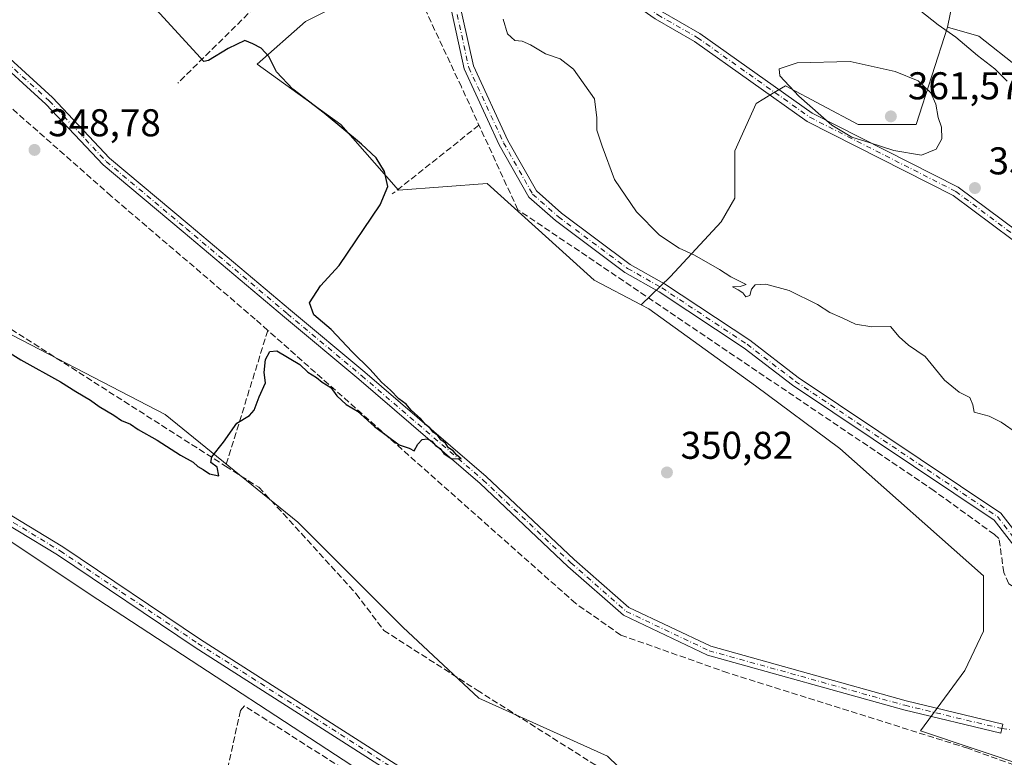
# Model space of a CAD drawing. Units: metres. Extents: x 615032 to 618519, y 4683108 to 4685482.
# Drawn here: x 615708 to 615962, y 4684053 to 4684244 of the extents above; entities that cross this region are included whole.
import ezdxf

# ---------------------------------------------------------------- set-up
doc = ezdxf.new("R2010")
doc.units = ezdxf.units.M
doc.header["$MEASUREMENT"] = 0
doc.linetypes.add('DGN Style 3', pattern=[2.307223458686699, 1.648016756204785, -0.6592067024819142])
doc.linetypes.add('DGN Style 4', pattern=[2.6384748266838614, 1.318413404963828, -0.6592067024819142, 0.001648016756204785, -0.6592067024819142])
for name, color, linetype, lineweight in [('Arbolado forestal CxS', 92, 'Continuous', 0), ('Camino Cxs', 7, 'Continuous', 0), ('Camino eje', 30, 'DGN Style 4', 13), ('Camino eje virtual', 6, 'DGN Style 4', 0), ('Corriente artificial lineal', 4, 'DGN Style 3', 13), ('Cultivos herbáceos CxS', 92, 'Continuous', 0), ('Curva de nivel maestra', 30, 'Continuous', 30), ('Curva de nivel normal', 30, 'Continuous', 0), ('Matorral CxS', 135, 'Continuous', 0), ('Núcleo urbano CxS', 7, 'Continuous', 0), ('Pastizal CxS', 92, 'Continuous', 0), ('Pista no pavimentada Cxs', 111, 'Continuous', 0), ('Pista no pavimentada eje', 91, 'DGN Style 4', 0), ('Prado CxS', 92, 'Continuous', 0), ('Punto de cota en terreno', 7, 'Continuous', 0), ('Rótulo de punto de cota en terreno', 7, 'Continuous', 0)]:
    doc.layers.add(name, color=color, linetype=linetype, lineweight=lineweight)
doc.styles.add('Style-Arial', font='txt')

# ---------------------------------------------------------------- blocks, each defined once
blk = doc.blocks.new('5PATER')
at = {"layer": 'Núcleo urbano CxS', "linetype": 'Continuous', "lineweight": 0}
h = blk.add_hatch(color=51, dxfattribs=at)
edge = h.paths.add_edge_path()
edge.add_ellipse((0, 0), major_axis=(-0.1095731443231308, -0.1110710700762829), ratio=0.9994222409660322, start_angle=0, end_angle=360)

msp = doc.modelspace()

# ---------------------------------------------------------------- linework, layer by layer
at = {"layer": 'Arbolado forestal CxS', "color": 92, "linetype": 'Continuous', "lineweight": 0}
for points in [[(615762.5859000003, 4684385.951099999, 348.6564999999973), (615781.4704999998, 4684371.9769, 348.8423000000039), (615819.6102999998, 4684345.7075, 349.4187999999995), (615859.3515, 4684316.817100001, 349.9835000000021), (615923.2074999996, 4684280.113500001, 351.4615999999951), (615940.1902999999, 4684268.558300001, 351.6809000000067), (615950.3800999997, 4684255.644099999, 352.0239000000001), (615947.6628999999, 4684242.0503, 354.7122999999993)], [(615713.8870999999, 4684358.143100001, 353.1857000000018), (615753.1372999996, 4684323.7797, 354.3668000000035), (615799.3356999997, 4684292.056299999, 355.6875), (615813.1562999999, 4684280.1151, 356.0353000000032), (615816.8273, 4684268.8101, 355.8831000000064), (615815.1942999996, 4684264.482100001, 355.2887999999948), (615809.7593, 4684254.9663, 353.5881999999983), (615797.5312999999, 4684251.568499999, 352.8852999999945), (615781.6312999995, 4684243.513900001, 351.4192999999942), (615769.0894999999, 4684232.525900001, 349.9008999999933), (615790.7380999997, 4684216.904899999, 350.4510000000009), (615805.6826999999, 4684199.911900001, 350.6968999999954), (615828.6145000001, 4684201.638300001, 352.3950000000041), (615847.1816999996, 4684184.863299999, 352.7367999999988), (615856.2940999996, 4684176.6303, 352.6549999999988), (615868.4489000002, 4684170.231899999, 352.8885000000009)], [(615950.3800999997, 4684255.644099999, 352.0239000000001), (615947.6628999999, 4684242.0503, 354.7122999999993), (615939.5109000001, 4684216.9027, 361.090200000006), (615924.5658999998, 4684216.902899999, 360.729800000001), (615905.7311000006, 4684226.914100001, 359.9208999999973), (615902.6870999997, 4684225.0777, 359.6059999999998), (615900.1508999999, 4684223.547499999, 359.5264000000025), (615898.1760999998, 4684222.3563, 359.5044000000053), (615892.6370999999, 4684210.1065, 358.4133000000002), (615892.6369000003, 4684197.8673, 357.4045000000042), (615889.0998999998, 4684191.727499999, 356.7274999999936), (615875.9698999999, 4684177.5557, 354.2917000000016), (615868.4489000002, 4684170.231899999, 352.8885000000009), (615856.2940999996, 4684176.6303, 352.6549999999988), (615847.1816999996, 4684184.863299999, 352.7367999999988), (615828.6145000001, 4684201.638300001, 352.3950000000041), (615805.6826999999, 4684199.911900001, 350.6968999999954), (615790.7380999997, 4684216.904899999, 350.4510000000009), (615769.0894999999, 4684232.525900001, 349.9008999999933), (615781.6312999995, 4684243.513900001, 351.4192999999942), (615797.5312999999, 4684251.568499999, 352.8852999999945)], [(615947.6628999999, 4684242.0503, 354.7122999999993), (615939.5109000001, 4684216.9027, 361.090200000006), (615924.5658999998, 4684216.902899999, 360.729800000001), (615905.7311000006, 4684226.914100001, 359.9208999999973), (615902.6870999997, 4684225.0777, 359.6059999999998), (615900.1508999999, 4684223.547499999, 359.5264000000025), (615898.1760999998, 4684222.3563, 359.5044000000053), (615892.6370999999, 4684210.1065, 358.4133000000002), (615892.6369000003, 4684197.8673, 357.4045000000042), (615889.0998999998, 4684191.727499999, 356.7274999999936), (615875.9698999999, 4684177.5557, 354.2917000000016), (615868.4489000002, 4684170.231899999, 352.8885000000009)]]:
    msp.add_polyline3d(points, dxfattribs=at)
at = {"layer": 'Camino Cxs', "color": 7, "linetype": 'Continuous', "lineweight": 0}
for points in [[(615711.6001000004, 4684358.610099999, 353.3561999999947), (615745.9901000002, 4684330.170100001, 354.4832000000025), (615806.3101000005, 4684284.4301, 355.7982000000048), (615815.2801000001, 4684278.5701, 357.1423000000068), (615825.4700999996, 4684273.890100001, 358.7464000000036), (615843.8201000001, 4684267.0101, 358.2258000000002), (615873.3901000004, 4684246.3301, 358.9162999999971), (615883.6001000004, 4684240.470100001, 359.1013999999996), (615912.6901000004, 4684219.850099999, 360.2041000000027), (615950.4501, 4684200.670100001, 359.4900999999954), (615981.0701000001, 4684177.840100001, 359.176999999996), (616013.8300999999, 4684155.7401, 359.6380999999965), (616035.7301000003, 4684137.450099999, 360.2195999999968), (616047.1901000004, 4684130.450099999, 360.5063999999985), (616070.9901000002, 4684118.0001, 360.7498000000051), (616094.4600999998, 4684103.0701, 360.084600000002)], [(615711.6001000004, 4684358.610099999, 353.3561999999947), (615745.9901000002, 4684330.170100001, 354.4832000000025), (615806.3101000005, 4684284.4301, 355.7982000000048), (615815.2801000001, 4684278.5701, 357.1423000000068), (615825.4700999996, 4684273.890100001, 358.7464000000036), (615843.8201000001, 4684267.0101, 358.2258000000002), (615873.3901000004, 4684246.3301, 358.9162999999971), (615883.6001000004, 4684240.470100001, 359.1013999999996), (615912.6901000004, 4684219.850099999, 360.2041000000027), (615950.4501, 4684200.670100001, 359.4900999999954), (615981.0701000001, 4684177.840100001, 359.176999999996), (616013.8300999999, 4684155.7401, 359.6380999999965), (616035.7301000003, 4684137.450099999, 360.2195999999968), (616047.1901000004, 4684130.450099999, 360.5063999999985), (616070.9901000002, 4684118.0001, 360.7498000000051), (616094.4600999998, 4684103.0701, 360.084600000002)], [(616093.0201000003, 4684101.020099999, 359.9640000000072), (616088.7301000003, 4684103.7501, 360.165399999998), (616084.1501000002, 4684106.670100001, 360.295499999993), (616069.7301000003, 4684115.840100001, 360.7249000000011), (616045.9600999998, 4684128.270099999, 360.2877000000008), (616034.2701000003, 4684135.4101, 360.0482000000048), (616012.3300999999, 4684153.7301, 359.4630000000034), (615979.6201, 4684175.800100001, 358.988400000002), (615949.1300999997, 4684198.530099999, 359.3738000000012), (615911.3901000004, 4684217.700099999, 359.9431999999942), (615882.2500999998, 4684238.360099999, 358.9649000000064), (615872.0500999996, 4684244.220100001, 358.7544000000053), (615842.6501000002, 4684264.780099999, 357.883799999996), (615824.5100999996, 4684271.5801, 358.574099999998), (615814.0701000001, 4684276.380100001, 356.4820999999938), (615811.0401, 4684278.350099999, 355.8372999999993), (615808.2901, 4684280.1501, 355.7675000000018), (615804.8701, 4684282.380100001, 355.672000000006), (615744.4301000005, 4684328.210100001, 354.241200000004), (615709.9600999998, 4684356.7301, 353.0685999999987)], [(616021.5301000001, 4684049.890100001, 355.4415000000009), (616018.5401, 4684054.710100001, 355.2448000000004), (616012.6601, 4684066.470100001, 355.1018999999943), (616008.9200999998, 4684070.4301, 355.0960999999952), (615993.5301000001, 4684080.190099999, 354.5715000000055), (615973.4001000002, 4684096.9001, 353.8482999999979), (615959.7200999996, 4684114.550100001, 353.9021999999969), (615907.5800999999, 4684149.440099999, 353.4763999999996), (615895.1001000004, 4684159.050100001, 353.7268999999943), (615873.1101000002, 4684173.5801, 353.684699999998), (615864.2301000003, 4684178.620100001, 353.6646000000038), (615846.2301000003, 4684192.0601, 353.3129000000045), (615839.3601000002, 4684198.120100001, 353.216499999995), (615831.7200999996, 4684211.610099999, 354.1992999999929), (615822.6300999997, 4684231.270099999, 353.6971000000049), (615818.4801000003, 4684250.3301, 354.226999999999), (615809.2901, 4684272.450099999, 356.1012000000046), (615808.2901, 4684280.1501, 355.7675000000018)], [(615811.0401, 4684278.350099999, 355.8372999999993), (615811.7200999996, 4684273.100099999, 355.718200000003), (615820.8701, 4684251.0801, 354.4386999999988), (615825.0201000003, 4684232.0701, 354.4020000000019), (615833.9501, 4684212.7601, 355.5898000000016), (615841.3201000001, 4684199.720100001, 353.5878999999986), (615847.8101000005, 4684194.0001, 353.5334000000003), (615865.6001000004, 4684180.720100001, 354.0448999999935), (615874.4200999998, 4684175.720100001, 353.9906999999948), (615896.5601000005, 4684161.0801, 353.9388000000035), (615909.0401, 4684151.470100001, 353.6491999999998), (615961.4501, 4684116.4001, 354.071100000001), (615975.2100999998, 4684098.6501, 353.9260000000068), (615995.0000999998, 4684082.220100001, 354.8981000000058), (616010.5201000003, 4684072.370100001, 355.3769000000029), (616014.7301000003, 4684067.920100001, 355.4352999999974), (616020.7200999996, 4684055.9301, 355.526199999993), (616023.5000999998, 4684051.450099999, 355.7087999999931)], [(616175.6801000005, 4684052.220100001, 359.284799999994), (616165.1801000005, 4684057.950099999, 358.4625999999989), (616160.2801000001, 4684061.170100001, 358.2804999999935), (616157.8300999999, 4684064.7301, 358.2759999999981), (616146.5201000003, 4684072.340100001, 358.2330999999977), (616120.3000999996, 4684082.5701, 358.1174000000028), (616103.1700999998, 4684093.110099999, 359.1733999999997), (616093.0201000003, 4684101.020099999, 359.9640000000072), (616088.7301000003, 4684103.7501, 360.165399999998), (616084.1501000002, 4684106.670100001, 360.295499999993), (616069.7301000003, 4684115.840100001, 360.7249000000011), (616045.9600999998, 4684128.270099999, 360.2877000000008), (616034.2701000003, 4684135.4101, 360.0482000000048), (616012.3300999999, 4684153.7301, 359.4630000000034), (615979.6201, 4684175.800100001, 358.988400000002), (615949.1300999997, 4684198.530099999, 359.3738000000012), (615911.3901000004, 4684217.700099999, 359.9431999999942), (615882.2500999998, 4684238.360099999, 358.9649000000064), (615872.0500999996, 4684244.220100001, 358.7544000000053), (615842.6501000002, 4684264.780099999, 357.883799999996), (615824.5100999996, 4684271.5801, 358.574099999998), (615814.0701000001, 4684276.380100001, 356.4820999999938), (615811.0401, 4684278.350099999, 355.8372999999993)], [(615973.4001000002, 4684096.9001, 353.8482999999979), (615959.7200999996, 4684114.550100001, 353.9021999999969), (615907.5800999999, 4684149.440099999, 353.4763999999996), (615895.1001000004, 4684159.050100001, 353.7268999999943), (615873.1101000002, 4684173.5801, 353.684699999998), (615864.2301000003, 4684178.620100001, 353.6646000000038), (615846.2301000003, 4684192.0601, 353.3129000000045), (615839.3601000002, 4684198.120100001, 353.216499999995), (615831.7200999996, 4684211.610099999, 354.1992999999929), (615822.6300999997, 4684231.270099999, 353.6971000000049), (615818.4801000003, 4684250.3301, 354.226999999999)], [(615820.8701, 4684251.0801, 354.4386999999988), (615825.0201000003, 4684232.0701, 354.4020000000019), (615833.9501, 4684212.7601, 355.5898000000016), (615841.3201000001, 4684199.720100001, 353.5878999999986), (615847.8101000005, 4684194.0001, 353.5334000000003), (615865.6001000004, 4684180.720100001, 354.0448999999935), (615874.4200999998, 4684175.720100001, 353.9906999999948), (615896.5601000005, 4684161.0801, 353.9388000000035), (615909.0401, 4684151.470100001, 353.6491999999998), (615961.4501, 4684116.4001, 354.071100000001), (615975.2100999998, 4684098.6501, 353.9260000000068)], [(615701.0447000006, 4684237.591700001, 348.1664000000019), (615716.1731000004, 4684223.896500001, 348.2869000000064), (615730.9212999997, 4684208.196900001, 348.8680000000023), (615751.5050999997, 4684190.938100001, 349.3788999999961), (615777.6979, 4684168.872500001, 349.5945999999968), (615796.9108999996, 4684152.835300001, 350.0568000000058), (615828.3712999999, 4684125.8237, 350.5353999999934), (615851.0774999997, 4684104.387900001, 350.600099999996), (615865.2225000003, 4684091.971700001, 350.8839000000008), (615886.4096999997, 4684081.9275, 351.3864999999932), (615936.9313000003, 4684067.8321, 352.5105999999942), (615961.9929000001, 4684061.8047, 352.786300000007), (615961.7121000001, 4684060.637900001, 352.7905000000028), (615961.4315, 4684059.471100001, 352.7936999999947), (615936.3280999997, 4684065.5087, 352.4841000000015), (615885.5669, 4684079.6709, 351.4744000000064), (615863.8914999999, 4684089.946699999, 351.0095000000001), (615849.4615000002, 4684102.6129, 350.5500000000029), (615826.7855000002, 4684124.020300001, 350.4925999999978), (615795.3602999998, 4684151.003500001, 350.0377000000008), (615776.1557, 4684167.033500001, 349.5322000000015), (615749.9609000003, 4684189.1007, 349.3613999999943), (615729.2697000002, 4684206.4495, 348.9887000000017), (615714.4902999997, 4684222.182499999, 348.4020000000019), (615699.4562999997, 4684235.792300001, 348.1300999999949)], [(615701.0447000006, 4684237.591700001, 348.1664000000019), (615716.1731000004, 4684223.896500001, 348.2869000000064), (615730.9212999997, 4684208.196900001, 348.8680000000023), (615751.5050999997, 4684190.938100001, 349.3788999999961), (615777.6979, 4684168.872500001, 349.5945999999968), (615796.9108999996, 4684152.835300001, 350.0568000000058), (615828.3712999999, 4684125.8237, 350.5353999999934), (615851.0774999997, 4684104.387900001, 350.600099999996), (615865.2225000003, 4684091.971700001, 350.8839000000008), (615886.4096999997, 4684081.9275, 351.3864999999932), (615936.9313000003, 4684067.8321, 352.5105999999942), (615961.9929000001, 4684061.8047, 352.786300000007), (615961.7121000001, 4684060.637900001, 352.7905000000028)], [(615961.7121000001, 4684060.637900001, 352.7905000000028), (615961.4315, 4684059.471100001, 352.7936999999947), (615936.3280999997, 4684065.5087, 352.4841000000015), (615885.5669, 4684079.6709, 351.4744000000064), (615863.8914999999, 4684089.946699999, 351.0095000000001), (615849.4615000002, 4684102.6129, 350.5500000000029), (615826.7855000002, 4684124.020300001, 350.4925999999978), (615795.3602999998, 4684151.003500001, 350.0377000000008), (615776.1557, 4684167.033500001, 349.5322000000015), (615749.9609000003, 4684189.1007, 349.3613999999943), (615729.2697000002, 4684206.4495, 348.9887000000017), (615714.4902999997, 4684222.182499999, 348.4020000000019), (615699.4562999997, 4684235.792300001, 348.1300999999949)]]:
    msp.add_polyline3d(points, dxfattribs=at)
at = {"layer": 'Camino eje', "color": 30, "linetype": 'DGN Style 4', "lineweight": 13}
for points in [[(615590.2364999996, 4684330.830900001, 346.4614000000001), (615598.1738999998, 4684324.639699999, 346.897100000002), (615612.9376999997, 4684312.892100001, 346.9162999999971), (615627.3841000004, 4684300.668299999, 347.2140999999974), (615640.0840999996, 4684288.6033, 347.1790000000037), (615654.8479000004, 4684276.3795, 347.4389999999985), (615670.2467, 4684263.044500001, 347.7817000000068), (615687.7090999996, 4684247.4871, 347.9790999999968), (615700.2505000001, 4684236.6919, 348.1435999999958), (615715.3317, 4684223.0395, 348.3331000000035), (615730.0954999998, 4684207.323100001, 348.902900000001), (615750.7330999998, 4684190.019300001, 349.3534000000073), (615776.9269000003, 4684167.9531, 349.5246999999945), (615796.1357000005, 4684151.919299999, 350.0173000000068), (615827.5680999998, 4684124.931700001, 350.4864999999991), (615850.2695000004, 4684103.500499999, 350.5623999999953), (615864.5571, 4684090.959100001, 350.9419000000053), (615885.9883000003, 4684080.799100001, 351.4253000000026), (615936.6297000004, 4684066.670299999, 352.5083000000013), (615961.7121000001, 4684060.637900001, 352.7905000000028)], [(615809.4533000002, 4684280.8825, 355.8589000000065), (615810.5050999997, 4684272.7751, 355.9003999999986), (615819.6750999996, 4684250.7051, 354.3343000000023), (615823.8251, 4684231.670100001, 354.0282000000007), (615832.8350999998, 4684212.1851, 354.760500000004), (615840.3400999998, 4684198.920100001, 353.3776999999973), (615847.0201000003, 4684193.030099999, 353.4231), (615864.9151, 4684179.670100001, 353.8460999999952), (615873.7651000004, 4684174.6501, 353.8350999999966), (615895.8300999999, 4684160.065099999, 353.8340000000026), (615908.3101000005, 4684150.4551, 353.5592999999935), (615960.5850999998, 4684115.475099999, 353.9899000000005), (615974.3051000005, 4684097.7751, 353.8705999999947), (615994.2651000004, 4684081.2051, 354.7204999999958), (616009.7200999996, 4684071.4001, 355.2250000000058), (616013.6951000001, 4684067.1951, 355.2510000000038), (616019.6300999997, 4684055.3201, 355.3833000000013), (616020.7597000003, 4684053.499299999, 355.4959999999992), (616022.5151000004, 4684050.670100001, 355.578800000003)], [(615809.4533000002, 4684280.8825, 355.8589000000065), (615814.6750999996, 4684277.475099999, 356.9272999999957), (615824.9901000002, 4684272.735099999, 358.3380000000034), (615843.2351000002, 4684265.895099999, 358.0485000000044), (615872.7200999996, 4684245.2751, 358.8340999999928), (615882.9250999996, 4684239.415100001, 359.0399999999936), (615912.0401, 4684218.7751, 360.0671000000002), (615949.7901, 4684199.600099999, 359.4348000000027), (615980.3450999996, 4684176.8201, 359.0690000000032), (616013.0800999999, 4684154.735099999, 359.554099999994), (616035.0000999998, 4684136.4301, 360.1242999999959), (616046.5751, 4684129.360099999, 360.3935999999958), (616070.3601000002, 4684116.920100001, 360.7320000000037), (616089.3051000005, 4684104.870100001, 360.2084000000032), (616093.7401000002, 4684102.045100001, 360.0252000000037), (616103.8850999996, 4684094.140100001, 359.2593999999954), (616120.8601000002, 4684083.6951, 358.1996999999974), (616147.1051000003, 4684073.450099999, 358.2232999999979), (616158.7251000004, 4684065.6351, 358.3062999999966), (616161.1750999996, 4684062.0801, 358.249100000001), (616179.5733000003, 4684051.5187, 359.3396000000066)]]:
    msp.add_polyline3d(points, dxfattribs=at)
at = {"layer": 'Camino eje virtual', "color": 6, "linetype": 'DGN Style 4', "lineweight": 0, "extrusion": (-0.0451122863578798, 0.005453880724401268, 0.9989670348938491), "elevation": -1888.707037051874, "flags": 128}
msp.add_lwpolyline([(-4724129.595992465, 49284.96537756198), (-4724129.595992466, 49344.50442698353)], dxfattribs=at)
at = {"layer": 'Corriente artificial lineal', "color": 4, "linetype": 'DGN Style 3', "lineweight": 13, "extrusion": (0.4311540998147569, -0.5071410024023972, 0.7462668061057107), "elevation": -2109821.201214123, "flags": 128}
msp.add_lwpolyline([(3503270.566217864, 2365883.5400564), (3503258.708161911, 2365881.713562625), (3503201.429076594, 2365876.000774435)], dxfattribs=at)
at = {"layer": 'Corriente artificial lineal', "color": 4, "linetype": 'DGN Style 3', "lineweight": 13, "extrusion": (-0.005653786946906023, 0.003610624958644852, 0.9999774987871314), "elevation": 13781.51948309946, "flags": 128}
msp.add_lwpolyline([(615608.1770996985, 4684201.837063625), (615753.0847048295, 4684109.298160426)], dxfattribs=at)
at = {"layer": 'Corriente artificial lineal', "color": 4, "linetype": 'DGN Style 3', "lineweight": 13, "extrusion": (-0.06877031098513549, -0.05465992179820627, 0.9961339956431673), "elevation": -298037.9272514996, "flags": 128}
msp.add_lwpolyline([(-3283830.134862363, 3383601.904347516), (-3283830.134862363, 3383573.165684313)], dxfattribs=at)
at = {"layer": 'Corriente artificial lineal', "color": 4, "linetype": 'DGN Style 3', "lineweight": 13, "extrusion": (0.00599066134591242, 0.01926805086511862, 0.9997964063710661), "elevation": 94293.04787140546, "flags": 128}
msp.add_lwpolyline([(802687.6476197424, -4654821.757791178), (802687.6476197424, -4654784.964979321)], dxfattribs=at)
at = {"layer": 'Corriente artificial lineal', "color": 4, "linetype": 'DGN Style 3', "lineweight": 13}
for points in [[(615771.8673, 4684163.6522, 349.534799999994), (615768.6001000004, 4684166.550100001, 349.445000000007), (615731.3701, 4684198.380100001, 348.9514999999956), (615690.5201000003, 4684234.4301, 348.2171999999992), (615649.8201000001, 4684268.270099999, 347.0200000000041), (615582.3701, 4684326.420100001, 346.0062999999937), (615463.6601, 4684385.090100001, 345.071100000001), (615438.4801000003, 4684396.140100001, 345.1088000000018), (615416.6201, 4684407.4001, 344.8383000000031), (615411.6801000005, 4684409.3201, 344.2041000000027), (615408.0500999996, 4684407.9801, 343.3879000000015), (615408.2600999996, 4684404.6501, 343.5194000000047)], [(616023.8728999998, 4684038.0878, 354.5043000000005), (616010.5500999996, 4684064.300100001, 354.9032000000007), (616008.4700999996, 4684067.880100001, 354.9361999999965), (615978.6001000004, 4684088.6601, 353.8861000000034), (615963.5301000001, 4684098.110099999, 353.1178000000073), (615962.2401000002, 4684101.0001, 353.1107999999949), (615960.9501, 4684109.8301, 353.629700000005), (615959.7701000003, 4684110.870100001, 353.6264999999985), (615944.2200999996, 4684122.1501, 353.6149000000005), (615836.5201000003, 4684194.870100001, 352.7293000000063), (615821.9301000005, 4684226.620100001, 352.9386999999988), (615800.5201000003, 4684272.420100001, 353.5960999999952), (615797.6601, 4684276.700099999, 353.6190999999963), (615751.9401000004, 4684313.5601, 352.9446000000025), (615717.8400999998, 4684342.610099999, 352.7681000000011), (615680.4200999998, 4684371.460100001, 352.0875999999989)], [(616023.8728999998, 4684038.0878, 354.5043000000005), (616005.9200999998, 4684044.7401, 353.7314000000042), (615983.9401000004, 4684045.9801, 353.1880999999994), (615975.7001, 4684047.3201, 352.9977000000072), (615952.9200999998, 4684055.550100001, 352.6052000000054), (615890.8300999999, 4684075.0701, 351.5191999999952), (615863.1300999997, 4684084.850099999, 351.2912000000069), (615851.4901000002, 4684093.030099999, 351.1745999999985), (615771.8673, 4684163.6522, 349.534799999994)], [(615760.9460000005, 4684128.5255, 350.2771999999969), (615769.5012999997, 4684123.061899999, 351.0273000000016), (615775.8513000002, 4684116.288600001, 351.1386000000057), (615794.6896000003, 4684095.5452, 351.1992000000027), (615801.8863000004, 4684086.020199999, 351.2927999999956), (615826.0164000001, 4684070.568499999, 351.3362999999954), (615857.1314000003, 4684050.883400001, 351.5899999999965), (615869.6198000005, 4684043.686799999, 351.8843000000052), (615871.3558999998, 4684040.4299, 352.067200000005), (615873.6600000003, 4684029.09, 352.9995000000054), (615875.7800000003, 4684012.890000001, 353.9857999999949), (615877.0499999998, 4684010.369999999, 354.165599999993), (615913.3550000006, 4683985.216399999, 355.4459000000061), (615912.3268999998, 4683983.726600001, 355.5497000000032)], [(615906.8351999996, 4683975.769200001, 355.3861000000034), (615870.9501, 4683999.5701, 354.5448999999935), (615765.8300999999, 4684066.5101, 354.1564000000071), (615764.7901, 4684065.3301, 353.9370999999956), (615735.2301000003, 4683932.110099999, 352.5516000000061), (615729.5401, 4683916.170100001, 351.6321999999927), (615712.1300999997, 4683850.140100001, 350.4809999999998), (615709.5201000003, 4683844.4101, 350.4570999999996), (615705.5701000001, 4683839.530099999, 349.8249999999971)]]:
    msp.add_polyline3d(points, dxfattribs=at)
at = {"layer": 'Cultivos herbáceos CxS', "color": 92, "linetype": 'Continuous', "lineweight": 0}
for points in [[(615713.8870999999, 4684358.143100001, 353.1857000000018), (615753.1372999996, 4684323.7797, 354.3668000000035), (615799.3356999997, 4684292.056299999, 355.6875), (615813.1562999999, 4684280.1151, 356.0353000000032), (615816.8273, 4684268.8101, 355.8831000000064), (615815.1942999996, 4684264.482100001, 355.2887999999948), (615809.7593, 4684254.9663, 353.5881999999983), (615797.5312999999, 4684251.568499999, 352.8852999999945), (615781.6312999995, 4684243.513900001, 351.4192999999942), (615769.0894999999, 4684232.525900001, 349.9008999999933), (615790.7380999997, 4684216.904899999, 350.4510000000009), (615805.6826999999, 4684199.911900001, 350.6968999999954), (615828.6145000001, 4684201.638300001, 352.3950000000041), (615847.1816999996, 4684184.863299999, 352.7367999999988), (615856.2940999996, 4684176.6303, 352.6549999999988), (615868.4489000002, 4684170.231899999, 352.8885000000009), (615870.3768999996, 4684169.2159, 352.8650999999954), (615897.9814999999, 4684149.2897, 353.0034000000014), (615919.8161000004, 4684133.094500001, 352.5877000000037), (615956.9307000004, 4684100.1371, 352.3411999999953), (615956.9304999998, 4684085.8643, 352.5216999999975), (615952.1753000002, 4684075.668500001, 352.2489999999962), (615940.6262999997, 4684060.035900001, 352.5114000000031), (615983.3479000004, 4684045.723099999, 353.1989999999932)], [(615713.8870999999, 4684358.143100001, 353.1857000000018), (615753.1372999996, 4684323.7797, 354.3668000000035), (615799.3356999997, 4684292.056299999, 355.6875), (615813.1562999999, 4684280.1151, 356.0353000000032), (615816.8273, 4684268.8101, 355.8831000000064), (615815.1942999996, 4684264.482100001, 355.2887999999948), (615809.7593, 4684254.9663, 353.5881999999983), (615797.5312999999, 4684251.568499999, 352.8852999999945), (615781.6312999995, 4684243.513900001, 351.4192999999942), (615769.0894999999, 4684232.525900001, 349.9008999999933), (615790.7380999997, 4684216.904899999, 350.4510000000009), (615805.6826999999, 4684199.911900001, 350.6968999999954), (615828.6145000001, 4684201.638300001, 352.3950000000041), (615847.1816999996, 4684184.863299999, 352.7367999999988), (615856.2940999996, 4684176.6303, 352.6549999999988), (615868.4489000002, 4684170.231899999, 352.8885000000009)], [(615429.4567, 4684330.862700001, 346.0503000000026), (615495.3400999998, 4684300.275699999, 347.8622999999934), (615540.1684999998, 4684275.122099999, 349.1137000000017), (615574.1293000003, 4684257.4507, 348.2146999999969), (615589.7509000005, 4684237.739499999, 349.0290999999997), (615631.8620999996, 4684203.075099999, 349.8138999999938), (615705.8960999995, 4684162.292500001, 349.9677999999985), (615745.2896999996, 4684141.901900001, 349.9429999999993), (615779.5899, 4684114.0307, 351.2005000000063), (615806.7577000001, 4684086.842300001, 351.2810999999929), (615826.4550999999, 4684068.4911, 351.3466000000044), (615859.7357000001, 4684053.536699999, 351.4875999999931), (615881.4703000003, 4684032.466700001, 352.8147000000026), (615937.8457000004, 4683991.005100001, 354.2940999999992), (615984.7109000003, 4683957.7007, 355.4891999999964), (616040.0663000002, 4683923.711300001, 357.260500000004), (616063.6727, 4683896.3321, 358.5528999999952), (616064.6535, 4683896.269900001, 358.4973000000027)], [(616063.6727, 4683896.3321, 358.5528999999952), (616040.0663000002, 4683923.711300001, 357.260500000004), (615984.7109000003, 4683957.7007, 355.4891999999964), (615937.8457000004, 4683991.005100001, 354.2940999999992), (615881.4703000003, 4684032.466700001, 352.8147000000026), (615859.7357000001, 4684053.536699999, 351.4875999999931), (615826.4550999999, 4684068.4911, 351.3466000000044), (615806.7577000001, 4684086.842300001, 351.2810999999929), (615779.5899, 4684114.0307, 351.2005000000063), (615745.2896999996, 4684141.901900001, 349.9429999999993), (615705.8960999995, 4684162.292500001, 349.9677999999985), (615631.8620999996, 4684203.075099999, 349.8138999999938), (615589.7509000005, 4684237.739499999, 349.0290999999997), (615574.1293000003, 4684257.4507, 348.2146999999969), (615540.1684999998, 4684275.122099999, 349.1137000000017), (615495.3400999998, 4684300.275699999, 347.8622999999934)], [(615868.4489000002, 4684170.231899999, 352.8885000000009), (615870.3768999996, 4684169.2159, 352.8650999999954), (615897.9814999999, 4684149.2897, 353.0034000000014), (615919.8161000004, 4684133.094500001, 352.5877000000037), (615956.9307000004, 4684100.1371, 352.3411999999953), (615956.9304999998, 4684085.8643, 352.5216999999975), (615952.1753000002, 4684075.668500001, 352.2489999999962), (615940.6262999997, 4684060.035900001, 352.5114000000031), (615983.3479000004, 4684045.723099999, 353.1989999999932), (616057.3838999998, 4684021.3983, 355.1122999999934), (616089.9473000001, 4684009.8079, 356.3157000000065), (616100.7626999998, 4684008.694499999, 356.727899999998), (616109.0543000001, 4684006.276500001, 357.2293999999966), (616129.0771000005, 4683983.6983, 358.0170000000071), (616150.7786999998, 4683968.5723, 358.4480999999942), (616216.4316999996, 4683917.642300001, 360.1646999999939), (616274.2188999997, 4683875.290100001, 360.9575000000041)]]:
    msp.add_polyline3d(points, dxfattribs=at)
at = {"layer": 'Curva de nivel maestra', "color": 30, "linetype": 'Continuous', "lineweight": 30, "elevation": 349.9999999999999, "flags": 128}
msp.add_lwpolyline([(615702.4000000004, 4684159.520099999), (615707.9400000004, 4684156.020099999), (615718.25, 4684150.370100001), (615722.1799999997, 4684147.860099999), (615725.9600000001, 4684145.640100001), (615728.2400000002, 4684143.920100001), (615732.0199999996, 4684141.700099999), (615734, 4684140.340100001), (615736.3600000005, 4684139.370100001), (615738.3399999999, 4684138.020099999), (615743.2199999997, 4684135.2301), (615749.3099999996, 4684131.3301), (615752.5700000003, 4684129.5801), (615753.7699999996, 4684128.450099999), (615755.1200000001, 4684127.6801), (615756.7800000003, 4684126.550100001), (615759.2300000006, 4684125.9901), (615758.7800000003, 4684128.3101), (615757.1600000003, 4684129.460100001), (615757.4199999999, 4684130.940099999), (615760.4000000004, 4684134.7601), (615763.8700000001, 4684139.6501), (615767.1600000003, 4684141.640100001), (615768.3499999996, 4684142.9801), (615769.6600000003, 4684146.4301), (615771.2300000006, 4684150.100099999), (615770.9199999999, 4684152.7601), (615771.2300000006, 4684156.100099999), (615772.4100000003, 4684158.1801), (615774.1600000003, 4684158.4001), (615780.1699999999, 4684154.850099999), (615782.2000000002, 4684152.880100001), (615784.4400000004, 4684151.450099999), (615785.9199999999, 4684150.270099999), (615788.1699999999, 4684148.870100001), (615789.6699999999, 4684146.7601), (615792.0899999999, 4684144.440099999), (615795.0599999996, 4684142.7401), (615799.4800000006, 4684138.8201), (615805.8600000005, 4684134.0801), (615808.3799999999, 4684133.170100001), (615809.7300000006, 4684132.460100001), (615810.7000000002, 4684134.1801), (615811.7800000003, 4684135.440099999), (615813.0499999998, 4684135.610099999), (615814.2599999999, 4684134.960100001), (615815.2000000002, 4684133.890100001), (615816.4299999997, 4684133.120100001), (615817.3700000001, 4684131.8201), (615819.2699999996, 4684130.540100001), (615821.8799999999, 4684130.440099999), (615820.7300000006, 4684131.340100001), (615819.7999999998, 4684132.4901), (615818.6100000005, 4684133.300100001), (615817.7999999998, 4684134.4901), (615816.6500000004, 4684135.340100001), (615815.7999999998, 4684136.4901), (615814.6500000004, 4684137.340100001), (615813.7699999996, 4684138.460100001), (615812.6399999997, 4684139.340100001), (615811.4299999997, 4684140.790100001), (615808.9800000006, 4684142.9901), (615807.6399999997, 4684144.540100001), (615805.7599999999, 4684145.9801), (615803.6200000001, 4684148.1801), (615801.25, 4684150.270099999), (615798.2999999998, 4684153.520099999), (615793.6399999997, 4684158.0701), (615788.2599999999, 4684163.860099999), (615783.79, 4684167.670100001), (615782.6399999997, 4684170.770099999), (615785.4699999997, 4684175.1501), (615790.3300000001, 4684180.420100001), (615800.9000000004, 4684196.090100001), (615802.9299999997, 4684200.840100001), (615802.0199999996, 4684204.780099999), (615799.9000000004, 4684208.2401), (615796.0999999996, 4684211.790100001), (615786.4100000003, 4684219.8201), (615778.3700000001, 4684226.0701), (615774.0999999996, 4684230.5001), (615772.1399999997, 4684234.4901), (615770.1100000005, 4684236.6501), (615767.9600000001, 4684237.770099999), (615765.9600000001, 4684238.590100001), (615761.5700000003, 4684236.600099999), (615756.4800000006, 4684233.460100001), (615755.3399999999, 4684233.2301), (615741.1699999999, 4684248.6501)], dxfattribs=at)
at = {"layer": 'Curva de nivel normal', "color": 30, "linetype": 'Continuous', "lineweight": 0, "flags": 128}
for points, elevation in [([(615963.1200000001, 4684228.090100001), (615959.9199999999, 4684231.270099999), (615955.4000000004, 4684234.7401), (615949.7800000003, 4684239.460100001), (615945.2199999997, 4684242.720100001), (615940.3300000001, 4684246.5801)], 355), ([(615832.7199999997, 4684244.110099999), (615833.8600000005, 4684240.3101), (615835.7100000001, 4684238.6601), (615837.6600000003, 4684238.4901), (615839.7800000003, 4684237.540100001), (615843.6699999999, 4684235.140100001), (615847.4500000002, 4684233.920100001), (615850.9500000002, 4684231.2301), (615856.3799999999, 4684223.5601), (615856.9299999997, 4684218.610099999), (615856.9800000006, 4684215.4301), (615858.3600000005, 4684211.2601), (615861.4900000002, 4684202.670100001), (615867.1799999997, 4684194.340100001), (615873.1299999999, 4684188.3101), (615878.2199999997, 4684184.9001), (615882.2300000006, 4684183.0801), (615888.7000000002, 4684179.380100001), (615891.5899999999, 4684177.460100001), (615895.6200000001, 4684175.5101), (615894.0300000003, 4684174.9801), (615892.0599999996, 4684174.890100001), (615893.5099999999, 4684174.170100001), (615894.7400000002, 4684173.4001), (615895.4600000001, 4684172.300100001), (615896.5099999999, 4684172.6801), (615896.9199999999, 4684174.280099999), (615897.9100000003, 4684175.470100001), (615900.6799999997, 4684175.5801), (615906.7199999997, 4684173.9901), (615914.04, 4684170.380100001), (615917.2300000006, 4684168.2501), (615920.4100000003, 4684166.860099999), (615923.8399999999, 4684165.2401), (615928.0700000003, 4684164.5701), (615932.9500000002, 4684164.640100001), (615935.1600000003, 4684162.020099999), (615937.5499999998, 4684159.8201), (615941.8700000001, 4684156.890100001), (615946.8399999999, 4684150.780099999), (615950.6799999997, 4684147.700099999), (615953.3899999997, 4684146.290100001), (615954.2000000002, 4684144.390100001), (615954.5700000003, 4684142.470100001), (615958.4400000004, 4684141.460100001), (615961.54, 4684139.890100001), (615965.7400000002, 4684137.0101)], 355), ([(615922.5, 4684233.1801), (615908.7400000002, 4684232.890100001), (615904.1200000001, 4684231.3201), (615904.3099999996, 4684229.450099999), (615909.2199999997, 4684224.2301), (615917.7300000006, 4684216.7501), (615922.9000000004, 4684213.640100001), (615927.6299999999, 4684212.200099999), (615933.7699999996, 4684210.1601), (615940.9000000004, 4684208.9801), (615944.7199999997, 4684210.530099999), (615946.1799999997, 4684213.2301), (615946.0800000001, 4684216.200099999), (615945.25, 4684218.7501), (615944.6299999999, 4684222.1801), (615943.2999999998, 4684225.130100001), (615940.0300000003, 4684228.220100001), (615934.0999999996, 4684230.590100001), (615922.5, 4684233.1801)], 360)]:
    msp.add_lwpolyline(points, dxfattribs=dict(at, elevation=elevation))
at = {"layer": 'Matorral CxS', "color": 135, "linetype": 'Continuous', "lineweight": 0}
for points in [[(615429.4567, 4684330.862700001, 346.0503000000026), (615495.3400999998, 4684300.275699999, 347.8622999999934), (615540.1684999998, 4684275.122099999, 349.1137000000017), (615574.1293000003, 4684257.4507, 348.2146999999969), (615589.7509000005, 4684237.739499999, 349.0290999999997), (615631.8620999996, 4684203.075099999, 349.8138999999938), (615705.8960999995, 4684162.292500001, 349.9677999999985), (615745.2896999996, 4684141.901900001, 349.9429999999993), (615779.5899, 4684114.0307, 351.2005000000063), (615806.7577000001, 4684086.842300001, 351.2810999999929), (615826.4550999999, 4684068.4911, 351.3466000000044), (615859.7357000001, 4684053.536699999, 351.4875999999931), (615881.4703000003, 4684032.466700001, 352.8147000000026), (615937.8457000004, 4683991.005100001, 354.2940999999992), (615984.7109000003, 4683957.7007, 355.4891999999964), (616040.0663000002, 4683923.711300001, 357.260500000004), (616063.6727, 4683896.3321, 358.5528999999952), (616064.6535, 4683896.269900001, 358.4973000000027)], [(615495.3400999998, 4684300.275699999, 347.8622999999934), (615540.1684999998, 4684275.122099999, 349.1137000000017), (615574.1293000003, 4684257.4507, 348.2146999999969), (615589.7509000005, 4684237.739499999, 349.0290999999997), (615631.8620999996, 4684203.075099999, 349.8138999999938), (615705.8960999995, 4684162.292500001, 349.9677999999985), (615745.2896999996, 4684141.901900001, 349.9429999999993), (615779.5899, 4684114.0307, 351.2005000000063), (615806.7577000001, 4684086.842300001, 351.2810999999929), (615826.4550999999, 4684068.4911, 351.3466000000044), (615859.7357000001, 4684053.536699999, 351.4875999999931), (615881.4703000003, 4684032.466700001, 352.8147000000026), (615937.8457000004, 4683991.005100001, 354.2940999999992), (615984.7109000003, 4683957.7007, 355.4891999999964), (616040.0663000002, 4683923.711300001, 357.260500000004), (616063.6727, 4683896.3321, 358.5528999999952)], [(615978.4395000003, 4683904.607100001, 357.002999999997), (615967.4096999997, 4683920.329100001, 357.6680999999954), (615948.6951000001, 4683940.384299999, 357.1395000000048), (615897.9769000001, 4683977.118899999, 354.6889999999985), (615806.8221000005, 4684042.487700001, 354.3197999999975), (615727.9382999997, 4684094.054500001, 354.168399999995), (615652.9162999997, 4684143.942299999, 353.6147000000055), (615596.0670999996, 4684163.9079, 352.5433000000049), (615556.4905000003, 4684177.2985, 350.6713000000018), (615555.4197000006, 4684177.517300001, 350.5044000000053), (615503.4901000002, 4684188.123500001, 349.7002999999968), (615477.0000999998, 4684183.752699999, 348.3405000000057)], [(616061.7714999998, 4683880.848099999, 358.4611000000005), (616053.7267000005, 4683881.574300001, 357.9804000000004), (616048.8957000002, 4683886.3281, 358.218399999998), (616031.3888999998, 4683888.867500001, 358.0047999999952), (616001.4962999999, 4683891.606899999, 357.0414000000019), (615987.4515000005, 4683896.482100001, 356.9716999999946), (615978.4395000003, 4683904.607100001, 357.002999999997), (615967.4096999997, 4683920.329100001, 357.6680999999954), (615948.6951000001, 4683940.384299999, 357.1395000000048), (615897.9769000001, 4683977.118899999, 354.6889999999985), (615806.8221000005, 4684042.487700001, 354.3197999999975), (615727.9382999997, 4684094.054500001, 354.168399999995), (615652.9162999997, 4684143.942299999, 353.6147000000055), (615596.0670999996, 4684163.9079, 352.5433000000049), (615556.4905000003, 4684177.2985, 350.6713000000018), (615555.4197000006, 4684177.517300001, 350.5044000000053), (615503.4901000002, 4684188.123500001, 349.7002999999968), (615477.0000999998, 4684183.752699999, 348.3405000000057)]]:
    msp.add_polyline3d(points, dxfattribs=at)
at = {"layer": 'Pastizal CxS', "color": 92, "linetype": 'Continuous', "lineweight": 0}
for points in [[(615983.3479000004, 4684045.723099999, 353.1989999999932), (615940.6262999997, 4684060.035900001, 352.5114000000031), (615952.1753000002, 4684075.668500001, 352.2489999999962), (615956.9304999998, 4684085.8643, 352.5216999999975), (615956.9307000004, 4684100.1371, 352.3411999999953), (615919.8161000004, 4684133.094500001, 352.5877000000037), (615897.9814999999, 4684149.2897, 353.0034000000014), (615870.3768999996, 4684169.2159, 352.8650999999954), (615868.4489000002, 4684170.231899999, 352.8885000000009), (615875.9698999999, 4684177.5557, 354.2917000000016), (615889.0998999998, 4684191.727499999, 356.7274999999936), (615892.6369000003, 4684197.8673, 357.4045000000042), (615892.6370999999, 4684210.1065, 358.4133000000002), (615898.1760999998, 4684222.3563, 359.5044000000053), (615900.1508999999, 4684223.547499999, 359.5264000000025), (615902.6870999997, 4684225.0777, 359.6059999999998), (615905.7311000006, 4684226.914100001, 359.9208999999973), (615924.5658999998, 4684216.902899999, 360.729800000001), (615939.5109000001, 4684216.9027, 361.090200000006), (615947.6628999999, 4684242.0503, 354.7122999999993), (615955.7198999999, 4684239.722100001, 354.4266000000061), (615976.2834999999, 4684223.506899999, 354.5798999999971)], [(615947.6628999999, 4684242.0503, 354.7122999999993), (615939.5109000001, 4684216.9027, 361.090200000006), (615924.5658999998, 4684216.902899999, 360.729800000001), (615905.7311000006, 4684226.914100001, 359.9208999999973), (615902.6870999997, 4684225.0777, 359.6059999999998), (615900.1508999999, 4684223.547499999, 359.5264000000025), (615898.1760999998, 4684222.3563, 359.5044000000053), (615892.6370999999, 4684210.1065, 358.4133000000002), (615892.6369000003, 4684197.8673, 357.4045000000042), (615889.0998999998, 4684191.727499999, 356.7274999999936), (615875.9698999999, 4684177.5557, 354.2917000000016), (615868.4489000002, 4684170.231899999, 352.8885000000009)], [(615947.6628999999, 4684242.0503, 354.7122999999993), (615955.7198999999, 4684239.722100001, 354.4266000000061), (615976.2834999999, 4684223.506899999, 354.5798999999971), (616005.2430999996, 4684197.8859, 355.4815999999992), (616052.0575000001, 4684167.444300001, 355.9689999999973), (616086.0318999998, 4684146.3419, 355.8551000000007), (616111.0875000004, 4684127.017700001, 356.4272000000055), (616132.2861000003, 4684110.810500001, 356.7798000000039), (616149.8627000004, 4684081.8455, 358.3849000000046), (616179.2984999996, 4684067.032299999, 358.3482999999979), (616192.9392999997, 4684058.767100001, 358.7176999999938), (616192.9391000001, 4684045.8531, 359.8375999999989), (616205.1948999995, 4684033.7391, 360.9006999999983), (616205.8507000003, 4684032.165100001, 360.9315999999963), (616222.8296999997, 4684025.4617, 360.5829999999987), (616225.2637, 4684022.6065, 360.7397000000055), (616211.9307000004, 4684008.533100001, 361.9980999999971), (616206.6709000003, 4683995.7597, 362.149900000004), (616213.4331, 4683982.986300001, 362.2158999999957), (616232.2172999998, 4683966.455700001, 362.3632999999973), (616250.2500999998, 4683952.9307, 362.767200000002), (616265.9737, 4683943.945699999, 362.6794999999984), (616265.3797000004, 4683943.279300001, 362.8395000000019)], [(615868.4489000002, 4684170.231899999, 352.8885000000009), (615870.3768999996, 4684169.2159, 352.8650999999954), (615897.9814999999, 4684149.2897, 353.0034000000014), (615919.8161000004, 4684133.094500001, 352.5877000000037), (615956.9307000004, 4684100.1371, 352.3411999999953), (615956.9304999998, 4684085.8643, 352.5216999999975), (615952.1753000002, 4684075.668500001, 352.2489999999962), (615940.6262999997, 4684060.035900001, 352.5114000000031), (615983.3479000004, 4684045.723099999, 353.1989999999932), (616057.3838999998, 4684021.3983, 355.1122999999934), (616089.9473000001, 4684009.8079, 356.3157000000065), (616100.7626999998, 4684008.694499999, 356.727899999998), (616109.0543000001, 4684006.276500001, 357.2293999999966), (616129.0771000005, 4683983.6983, 358.0170000000071), (616150.7786999998, 4683968.5723, 358.4480999999942), (616216.4316999996, 4683917.642300001, 360.1646999999939), (616274.2188999997, 4683875.290100001, 360.9575000000041)]]:
    msp.add_polyline3d(points, dxfattribs=at)
at = {"layer": 'Pista no pavimentada Cxs', "color": 111, "linetype": 'Continuous', "lineweight": 0}
for points in [[(615242.9338999996, 4684415.5733, 346.2004000000015), (615298.9501, 4684396.4101, 346.3108999999968), (615301.7001, 4684395.470100001, 346.2722000000067), (615305.9001000002, 4684394.040100001, 346.2804999999935), (615357.4001000002, 4684372.720100001, 346.1178999999975), (615406.4401000004, 4684348.470100001, 346.3426000000036), (615503.2001, 4684302.890100001, 348.0972000000039), (615528.5301000001, 4684288.620100001, 348.9033000000054), (615548.0000999998, 4684273.0101, 349.5804999999964), (615556.2100999998, 4684264.700099999, 349.5825999999943), (615626.1501000002, 4684179.020099999, 352.7525000000023), (615647.3000999996, 4684154.0801, 353.4389999999985), (615655.3800999997, 4684147.290100001, 353.6487000000052), (615687.9700999996, 4684126.360099999, 354.1640000000043), (615718.8300999999, 4684107.6801, 354.3699000000051), (615754.4801000003, 4684083.720100001, 354.5625), (615843.9501, 4684026.5701, 354.5323000000063), (615900.1001000004, 4683989.2401, 355.3546999999962), (615987.8901000004, 4683931.460100001, 358.6116000000038), (616021.9700999996, 4683913.220100001, 359.2829999999958), (616058.4200999998, 4683896.940099999, 359.0160999999935)], [(615406.4401000004, 4684348.470100001, 346.3426000000036), (615503.2001, 4684302.890100001, 348.0972000000039), (615528.5301000001, 4684288.620100001, 348.9033000000054), (615548.0000999998, 4684273.0101, 349.5804999999964), (615556.2100999998, 4684264.700099999, 349.5825999999943), (615626.1501000002, 4684179.020099999, 352.7525000000023), (615647.3000999996, 4684154.0801, 353.4389999999985), (615655.3800999997, 4684147.290100001, 353.6487000000052), (615687.9700999996, 4684126.360099999, 354.1640000000043), (615718.8300999999, 4684107.6801, 354.3699000000051), (615754.4801000003, 4684083.720100001, 354.5625), (615843.9501, 4684026.5701, 354.5323000000063), (615900.1001000004, 4683989.2401, 355.3546999999962), (615987.8901000004, 4683931.460100001, 358.6116000000038), (616021.9700999996, 4683913.220100001, 359.2829999999958), (616058.4200999998, 4683896.940099999, 359.0160999999935)], [(616057.3300999999, 4683894.690099999, 359.1258999999991), (616020.8701, 4683910.9801, 358.9618000000046), (615986.6101000002, 4683929.3101, 358.6454999999987), (615898.7200999996, 4683987.1501, 355.4857999999949), (615842.5900999998, 4684024.4801, 354.8274999999995), (615753.1101000002, 4684081.630100001, 354.5458999999973), (615717.4901000002, 4684105.5701, 354.2804000000033), (615686.6401000004, 4684124.2401, 354.1331000000064), (615653.9001000002, 4684145.270099999, 353.6542999999947), (615645.5301000001, 4684152.300100001, 353.4594999999972), (615624.2301000003, 4684177.420100001, 352.8606), (615554.3501000004, 4684263.030099999, 349.6465000000026), (615546.3201000001, 4684271.1501, 349.5283999999957), (615527.1201, 4684286.540100001, 348.8479999999981), (615502.0601000005, 4684300.670100001, 348.1220999999932), (615413.8117000004, 4684342.3793, 346.2856000000029)], [(616120.8501000004, 4683861.870100001, 360.0663999999961), (616094.8201000001, 4683876.4301, 359.4328999999998), (616076.1300999997, 4683884.9101, 359.2048999999971), (616057.3300999999, 4683894.690099999, 359.1258999999991), (616020.8701, 4683910.9801, 358.9618000000046), (615986.6101000002, 4683929.3101, 358.6454999999987), (615898.7200999996, 4683987.1501, 355.4857999999949), (615842.5900999998, 4684024.4801, 354.8274999999995), (615753.1101000002, 4684081.630100001, 354.5458999999973), (615717.4901000002, 4684105.5701, 354.2804000000033), (615686.6401000004, 4684124.2401, 354.1331000000064), (615653.9001000002, 4684145.270099999, 353.6542999999947), (615645.5301000001, 4684152.300100001, 353.4594999999972), (615624.2301000003, 4684177.420100001, 352.8606), (615554.3501000004, 4684263.030099999, 349.6465000000026), (615546.3201000001, 4684271.1501, 349.5283999999957), (615527.1201, 4684286.540100001, 348.8479999999981), (615502.0601000005, 4684300.670100001, 348.1220999999932), (615413.8117000004, 4684342.3793, 346.2856000000029)]]:
    msp.add_polyline3d(points, dxfattribs=at)
at = {"layer": 'Pista no pavimentada eje', "color": 91, "linetype": 'DGN Style 4', "lineweight": 0}
msp.add_polyline3d([(615412.8271000005, 4684344.1171, 346.3016999999964), (615414.5652999999, 4684343.263900001, 346.1940000000032), (615502.6300999997, 4684301.780099999, 348.1333000000013), (615527.8251, 4684287.5801, 348.9112000000023), (615547.1601, 4684272.0801, 349.5372999999963), (615555.2801000001, 4684263.8651, 349.6245000000054), (615625.1901000004, 4684178.220100001, 352.7911000000022), (615646.4151, 4684153.190099999, 353.4403000000021), (615654.6401000004, 4684146.280099999, 353.6505999999936), (615687.3051000005, 4684125.300100001, 354.1606999999931), (615718.1601, 4684106.6251, 354.3162000000011), (615753.7950999998, 4684082.675100001, 354.5786999999983), (615843.2701000003, 4684025.5251, 354.6971999999951), (615987.2500999998, 4683930.3851, 358.6282000000065), (616021.4200999998, 4683912.100099999, 359.0197000000044), (616057.8750999998, 4683895.815099999, 359.0843000000023), (616076.6750999996, 4683886.0351, 359.2571999999927), (616095.3850999996, 4683877.550100001, 359.5056999999942), (616118.1732999999, 4683868.892700001, 359.9625999999989)], dxfattribs=at)
at = {"layer": 'Prado CxS', "color": 92, "linetype": 'Continuous', "lineweight": 0}
for points in [[(616111.0875000004, 4684127.017700001, 356.4272000000055), (616086.0318999998, 4684146.3419, 355.8551000000007), (616052.0575000001, 4684167.444300001, 355.9689999999973), (616005.2430999996, 4684197.8859, 355.4815999999992), (615976.2834999999, 4684223.506899999, 354.5798999999971), (615955.7198999999, 4684239.722100001, 354.4266000000061), (615947.6628999999, 4684242.0503, 354.7122999999993), (615950.3800999997, 4684255.644099999, 352.0239000000001), (615940.1902999999, 4684268.558300001, 351.6809000000067), (615923.2074999996, 4684280.113500001, 351.4615999999951), (615859.3515, 4684316.817100001, 349.9835000000021), (615819.6102999998, 4684345.7075, 349.4187999999995), (615781.4704999998, 4684371.9769, 348.8423000000039), (615762.5859000003, 4684385.951099999, 348.6564999999973), (615747.1388999998, 4684471.773700001, 349.5696000000025), (615754.8428999997, 4684466.7509, 349.6031999999978), (615821.6486999998, 4684425.9101, 350.4449000000022), (615872.5981000002, 4684391.2455, 351.0396000000038), (615930.5031000003, 4684356.2489, 352.4051999999938), (615998.5160999997, 4684309.6041, 353.0145000000048), (616053.0173000004, 4684274.8257, 353.9562000000006), (616097.1889000004, 4684251.333100001, 355.357999999993)], [(615762.5859000003, 4684385.951099999, 348.6564999999973), (615781.4704999998, 4684371.9769, 348.8423000000039), (615819.6102999998, 4684345.7075, 349.4187999999995), (615859.3515, 4684316.817100001, 349.9835000000021), (615923.2074999996, 4684280.113500001, 351.4615999999951), (615940.1902999999, 4684268.558300001, 351.6809000000067), (615950.3800999997, 4684255.644099999, 352.0239000000001), (615947.6628999999, 4684242.0503, 354.7122999999993)], [(615947.6628999999, 4684242.0503, 354.7122999999993), (615955.7198999999, 4684239.722100001, 354.4266000000061), (615976.2834999999, 4684223.506899999, 354.5798999999971), (616005.2430999996, 4684197.8859, 355.4815999999992), (616052.0575000001, 4684167.444300001, 355.9689999999973), (616086.0318999998, 4684146.3419, 355.8551000000007), (616111.0875000004, 4684127.017700001, 356.4272000000055), (616132.2861000003, 4684110.810500001, 356.7798000000039), (616149.8627000004, 4684081.8455, 358.3849000000046), (616179.2984999996, 4684067.032299999, 358.3482999999979), (616192.9392999997, 4684058.767100001, 358.7176999999938), (616192.9391000001, 4684045.8531, 359.8375999999989), (616205.1948999995, 4684033.7391, 360.9006999999983), (616205.8507000003, 4684032.165100001, 360.9315999999963), (616222.8296999997, 4684025.4617, 360.5829999999987), (616225.2637, 4684022.6065, 360.7397000000055), (616211.9307000004, 4684008.533100001, 361.9980999999971), (616206.6709000003, 4683995.7597, 362.149900000004), (616213.4331, 4683982.986300001, 362.2158999999957), (616232.2172999998, 4683966.455700001, 362.3632999999973), (616250.2500999998, 4683952.9307, 362.767200000002), (616265.9737, 4683943.945699999, 362.6794999999984), (616265.3797000004, 4683943.279300001, 362.8395000000019)], [(615719.8186999997, 4683813.012900001, 351.4060999999929), (615613.5141000003, 4683926.313899999, 350.082899999994), (615470.8428999997, 4684155.712900001, 347.4584999999934), (615477.0000999998, 4684183.752699999, 348.3405000000057), (615503.4901000002, 4684188.123500001, 349.7002999999968), (615555.4197000006, 4684177.517300001, 350.5044000000053), (615556.4905000003, 4684177.2985, 350.6713000000018), (615596.0670999996, 4684163.9079, 352.5433000000049), (615652.9162999997, 4684143.942299999, 353.6147000000055), (615727.9382999997, 4684094.054500001, 354.168399999995), (615806.8221000005, 4684042.487700001, 354.3197999999975), (615897.9769000001, 4683977.118899999, 354.6889999999985), (615948.6951000001, 4683940.384299999, 357.1395000000048), (615967.4096999997, 4683920.329100001, 357.6680999999954), (615978.4395000003, 4683904.607100001, 357.002999999997)], [(616061.7714999998, 4683880.848099999, 358.4611000000005), (616053.7267000005, 4683881.574300001, 357.9804000000004), (616048.8957000002, 4683886.3281, 358.218399999998), (616031.3888999998, 4683888.867500001, 358.0047999999952), (616001.4962999999, 4683891.606899999, 357.0414000000019), (615987.4515000005, 4683896.482100001, 356.9716999999946), (615978.4395000003, 4683904.607100001, 357.002999999997), (615967.4096999997, 4683920.329100001, 357.6680999999954), (615948.6951000001, 4683940.384299999, 357.1395000000048), (615897.9769000001, 4683977.118899999, 354.6889999999985), (615806.8221000005, 4684042.487700001, 354.3197999999975), (615727.9382999997, 4684094.054500001, 354.168399999995), (615652.9162999997, 4684143.942299999, 353.6147000000055), (615596.0670999996, 4684163.9079, 352.5433000000049), (615556.4905000003, 4684177.2985, 350.6713000000018), (615555.4197000006, 4684177.517300001, 350.5044000000053), (615503.4901000002, 4684188.123500001, 349.7002999999968), (615477.0000999998, 4684183.752699999, 348.3405000000057)]]:
    msp.add_polyline3d(points, dxfattribs=at)

# ---------------------------------------------------------------- block references
at = {"layer": 'Punto de cota en terreno', "color": 7, "linetype": 'Continuous', "lineweight": 0, "xscale": 10, "yscale": 10, "zscale": 10}
for p in [(615933, 4684219, 361.570000000007), (615711.5199999996, 4684210.33, 348.7799999999988), (615954.7400000002, 4684200.470000001, 359.1300000000047), (615875.0899999999, 4684126.9, 350.820000000007)]:
    msp.add_blockref('5PATER', p, dxfattribs=at)

# ---------------------------------------------------------------- texts
at = {"layer": 'Rótulo de punto de cota en terreno', "color": 7, "linetype": 'Continuous', "lineweight": 0, "style": 'Style-Arial'}
for s, p in [('361,57', (615937.4096999997, 4684223.409700001)), ('348,78', (615715.0477999998, 4684213.857799999)), ('359,13', (615958.2677999996, 4684203.9978)), ('350,82', (615878.6178000001, 4684130.427800001))]:
    msp.add_text(s, height=7.000000000000002, dxfattribs=at).set_placement(p)

doc.saveas('drawing.dxf')
